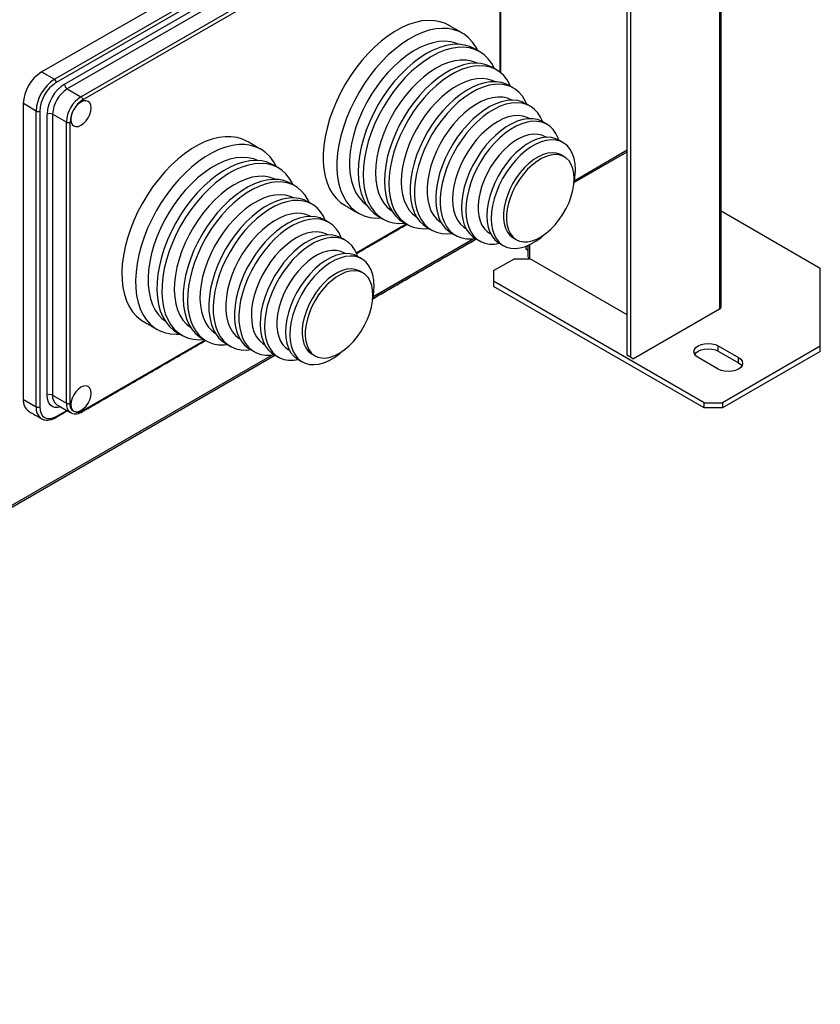
# Model space of a CAD drawing. Extents: x -1680 to 5540, y 4164 to 8974.
# Drawn here: x 4638 to 4948, y 5534 to 5914 of the extents above; entities that cross this region are included whole.
import ezdxf

# ---------------------------------------------------------------- set-up
doc = ezdxf.new("R2010")
doc.units = 0
doc.header["$LTSCALE"] = 10
doc.header["$MEASUREMENT"] = 0
doc.layers.add('1', color=7, linetype='CONTINUOUS')

msp = doc.modelspace()

# ---------------------------------------------------------------- linework, layer by layer
at = {"layer": '1'}
for p, q in [((4908.63, 6658.71), (4908.63, 5802.56)), ((4909.24, 5803.42), (4909.24, 6659.06)), ((4872.99, 5784.85), (4872.99, 6638.13)), ((4874.4, 5784.03), (4874.4, 6638.95)), ((4646.71, 5894.28), (4809.35, 5988.17)), ((4651.66, 5891.43), (4814.3, 5985.31)), ((4815.01, 5984.09), (4652.37, 5890.2)), ((4655.55, 5889.59), (4811.82, 5979.8)), ((4812.88, 5977.97), (4656.61, 5887.75)), ((4661.92, 5884.69), (4818.19, 5974.9)), ((4818.89, 5973.68), (4662.62, 5883.47)), ((4823.84, 5894.18), (4823.84, 5970.82)), ((4646.71, 5894.28), (4651.66, 5891.43)), ((4656.61, 5887.75), (4661.92, 5884.69)), ((4639.64, 5767.72), (4639.64, 5882.04)), ((4644.59, 5879.18), (4639.64, 5882.04)), ((4644.59, 5764.86), (4644.59, 5879.18)), ((4646.01, 5879.18), (4646.01, 5764.86)), ((4648.83, 5769.35), (4648.83, 5877.95)), ((4650.96, 5877.95), (4650.96, 5769.35)), ((4656.26, 5874.89), (4650.96, 5877.95)), ((4656.26, 5766.29), (4656.26, 5874.89)), ((4657.67, 5874.89), (4657.67, 5766.29)), ((4852.39, 5851.53), (4872.99, 5863.42)), ((4852.43, 5852.26), (4872.99, 5864.13)), ((4909.24, 5840.66), (4947.59, 5818.52)), ((4768.26, 5824.42), (4787.58, 5835.57)), ((4774.6, 5806.63), (4814.79, 5829.83)), ((4774.65, 5807.37), (4814.34, 5830.27)), ((4774.81, 5807.46), (4813.58, 5829.84)), ((4833.81, 5826.93), (4833.81, 5825.91)), ((4834.61, 5825.45), (4833.81, 5825.91)), ((4833.81, 5825.91), (4834.61, 5825.45)), ((4834.61, 5827.27), (4834.61, 5823.01)), ((4835.23, 5827.54), (4835.23, 5822.16)), ((4835.23, 5827.51), (4835.23, 5822.16)), ((4821.37, 5817.5), (4829.15, 5821.99)), ((4835.51, 5821.99), (4829.15, 5821.99)), ((4872.99, 5800.36), (4835.23, 5822.16)), ((4821.37, 5817.5), (4821.37, 5811.38)), ((4947.59, 5788.32), (4947.59, 5818.52)), ((4902.69, 5766.48), (4821.37, 5813.42)), ((4902.69, 5764.44), (4821.37, 5811.38)), ((4908.63, 5802.56), (4875.46, 5783.42)), ((4662.62, 5763.43), (4709.8, 5790.67)), ((4908.17, 5786.38), (4908.17, 5788.42)), ((4908.17, 5788.42), (4915.94, 5783.93)), ((4947.59, 5788.32), (4909.76, 5766.48)), ((4947.59, 5786.28), (4947.59, 5788.32)), ((4302.35, 5534.71), (4736.55, 5785.37)), ((4302.35, 5534), (4737.02, 5784.93)), ((4874.05, 5784.23), (4872.99, 5784.85)), ((4872.99, 5784.85), (4874.4, 5784.03)), ((4875.46, 5783.42), (4874.05, 5784.23)), ((4874.4, 5784.03), (4875.46, 5783.42)), ((4908.17, 5779.44), (4900.39, 5783.93)), ((4908.17, 5786.38), (4915.94, 5781.89)), ((4947.59, 5786.28), (4909.76, 5764.44)), ((4915.94, 5781.89), (4915.94, 5783.93)), ((4650.96, 5769.35), (4656.26, 5766.29)), ((4639.64, 5767.72), (4644.59, 5764.86)), ((4902.69, 5764.44), (4902.69, 5766.48)), ((4902.69, 5766.48), (4909.76, 5766.48)), ((4909.76, 5764.44), (4902.69, 5764.44)), ((4909.76, 5766.48), (4909.76, 5764.44)), ((4652.37, 5761.19), (4656.39, 5763.51))]:
    msp.add_line(p, q, dxfattribs=at)
at = {"layer": '1', "flags": 128}
for points in [[(4803.97, 5912.32), (4802.76, 5912.94), (4800.69, 5913.67), (4798.47, 5914.09), (4796.13, 5914.19), (4793.67, 5913.97), (4791.13, 5913.42), (4788.53, 5912.57), (4785.89, 5911.4), (4783.23, 5909.94), (4780.57, 5908.19), (4777.94, 5906.17), (4775.37, 5903.9), (4772.87, 5901.4), (4770.47, 5898.68), (4768.18, 5895.79), (4766.04, 5892.73), (4764.05, 5889.54), (4762.23, 5886.24), (4760.61, 5882.87), (4759.19, 5879.45), (4757.99, 5876.01), (4757.01, 5872.59), (4756.27, 5869.21), (4755.78, 5865.9), (4755.53, 5862.7), (4755.53, 5859.62), (4755.78, 5856.71), (4756.27, 5853.97), (4757.01, 5851.45), (4757.99, 5849.15), (4759.19, 5847.1), (4760.61, 5845.32), (4762.23, 5843.82), (4763.81, 5842.76)], [(4815.26, 5902.53), (4814.53, 5903.92), (4813.22, 5905.83), (4811.69, 5907.47), (4809.97, 5908.82), (4808.07, 5909.87), (4805.99, 5910.61), (4803.78, 5911.03), (4801.43, 5911.13), (4798.98, 5910.91), (4796.44, 5910.36), (4793.84, 5909.5), (4791.19, 5908.34), (4788.53, 5906.87), (4785.87, 5905.12), (4783.25, 5903.11), (4780.67, 5900.84), (4778.17, 5898.33), (4775.77, 5895.62), (4773.49, 5892.73), (4771.34, 5889.67), (4769.35, 5886.48), (4767.54, 5883.18), (4765.91, 5879.81), (4764.49, 5876.39), (4763.29, 5872.95), (4762.31, 5869.53), (4761.57, 5866.15), (4761.08, 5862.84), (4760.83, 5859.64), (4760.83, 5856.56), (4761.08, 5853.65), (4761.57, 5850.91), (4762.31, 5848.38), (4763.29, 5846.09), (4764.49, 5844.04), (4765.91, 5842.26), (4767.54, 5840.76), (4769.35, 5839.56), (4771.34, 5838.67), (4773.49, 5838.09), (4775.77, 5837.83), (4777.94, 5837.87)], [(4808, 5904.94), (4806.76, 5905.45), (4804.71, 5905.97), (4802.52, 5906.16), (4800.22, 5906.03), (4797.83, 5905.58), (4795.36, 5904.81), (4792.86, 5903.72), (4790.33, 5902.34), (4787.81, 5900.66), (4785.33, 5898.72), (4782.89, 5896.53), (4780.54, 5894.11), (4778.3, 5891.48), (4776.17, 5888.67), (4774.2, 5885.71), (4772.39, 5882.63), (4770.77, 5879.46), (4769.34, 5876.23), (4768.14, 5872.97), (4767.16, 5869.72), (4766.41, 5866.5), (4765.91, 5863.35), (4765.66, 5860.3), (4765.66, 5857.39), (4765.91, 5854.63), (4766.41, 5852.06), (4767.16, 5849.7), (4768.14, 5847.58), (4769.34, 5845.72), (4770.77, 5844.13), (4772.22, 5842.95)], [(4814.08, 5903.21), (4812.16, 5904.11), (4810.08, 5904.69), (4807.86, 5904.95), (4805.52, 5904.87), (4803.08, 5904.47), (4800.57, 5903.75), (4798.01, 5902.71), (4795.42, 5901.36), (4792.83, 5899.72), (4790.27, 5897.81), (4787.76, 5895.63), (4785.32, 5893.21), (4782.98, 5890.58), (4780.75, 5887.76), (4778.67, 5884.78), (4776.75, 5881.66), (4775.01, 5878.44), (4773.47, 5875.15), (4772.14, 5871.81), (4771.03, 5868.47), (4770.16, 5865.15), (4769.53, 5861.88), (4769.15, 5858.7), (4769.02, 5855.64), (4769.15, 5852.73), (4769.53, 5849.99), (4770.16, 5847.45), (4771.03, 5845.14), (4772.14, 5843.07), (4773.47, 5841.28), (4775.01, 5839.77), (4776.75, 5838.55), (4776.75, 5838.55)], [(4821.66, 5895.64), (4820.61, 5897.59), (4819.28, 5899.38), (4817.73, 5900.9), (4815.99, 5902.11), (4814.07, 5903.01), (4811.99, 5903.59), (4809.77, 5903.85), (4807.43, 5903.77), (4804.99, 5903.37), (4802.48, 5902.65), (4799.91, 5901.61), (4797.33, 5900.26), (4794.74, 5898.62), (4792.18, 5896.7), (4789.66, 5894.53), (4787.23, 5892.11), (4784.88, 5889.48), (4782.66, 5886.66), (4780.58, 5883.68), (4778.66, 5880.56), (4776.92, 5877.34), (4775.38, 5874.04), (4774.05, 5870.71), (4772.94, 5867.37), (4772.07, 5864.05), (4771.44, 5860.78), (4771.06, 5857.6), (4770.93, 5854.54), (4771.06, 5851.63), (4771.44, 5848.89), (4772.07, 5846.35), (4772.94, 5844.04), (4774.05, 5841.97), (4775.38, 5840.18), (4776.92, 5838.66), (4778.66, 5837.45), (4780.58, 5836.55), (4782.66, 5835.97), (4784.88, 5835.71), (4787.21, 5835.79)], [(4814.97, 5897.67), (4814.71, 5897.8), (4812.81, 5898.48), (4810.76, 5898.83), (4808.59, 5898.85), (4806.31, 5898.55), (4803.95, 5897.92), (4801.53, 5896.97), (4799.1, 5895.71), (4796.66, 5894.15), (4794.24, 5892.32), (4791.88, 5890.22), (4789.6, 5887.9), (4787.43, 5885.36), (4785.38, 5882.64), (4783.48, 5879.77), (4781.75, 5876.78), (4780.22, 5873.7), (4778.89, 5870.57), (4777.78, 5867.41), (4776.9, 5864.27), (4776.27, 5861.19), (4775.89, 5858.18), (4775.76, 5855.29), (4775.89, 5852.55), (4776.27, 5849.98), (4776.9, 5847.62), (4777.78, 5845.49), (4778.89, 5843.62), (4780.22, 5842.02), (4781.75, 5840.72), (4781.99, 5840.55)], [(4820.8, 5896.07), (4820.36, 5896.31), (4818.48, 5897.08), (4816.45, 5897.54), (4814.29, 5897.68), (4812.02, 5897.5), (4809.66, 5896.99), (4807.24, 5896.17), (4804.79, 5895.04), (4802.31, 5893.61), (4799.86, 5891.9), (4797.44, 5889.93), (4795.08, 5887.71), (4792.81, 5885.28), (4790.65, 5882.65), (4788.62, 5879.84), (4786.74, 5876.9), (4785.04, 5873.85), (4783.53, 5870.72), (4782.22, 5867.55), (4781.13, 5864.36), (4780.27, 5861.18), (4779.65, 5858.06), (4779.28, 5855.03), (4779.15, 5852.1), (4779.28, 5849.33), (4779.65, 5846.72), (4780.27, 5844.32), (4781.13, 5842.14), (4782.22, 5840.2), (4783.53, 5838.54), (4785.04, 5837.15), (4786.3, 5836.31)], [(4827.92, 5888.69), (4827.67, 5889.26), (4826.58, 5891.19), (4825.27, 5892.86), (4823.76, 5894.24), (4822.05, 5895.33), (4820.18, 5896.11), (4818.15, 5896.56), (4815.99, 5896.7), (4813.72, 5896.52), (4811.36, 5896.01), (4808.94, 5895.19), (4806.48, 5894.06), (4804.01, 5892.63), (4801.55, 5890.92), (4799.13, 5888.95), (4796.77, 5886.73), (4794.5, 5884.3), (4792.34, 5881.67), (4790.31, 5878.86), (4788.44, 5875.92), (4786.74, 5872.87), (4785.22, 5869.74), (4783.92, 5866.57), (4782.83, 5863.38), (4781.97, 5860.2), (4781.35, 5857.08), (4780.98, 5854.05), (4780.85, 5851.13), (4780.98, 5848.35), (4781.35, 5845.74), (4781.97, 5843.34), (4782.83, 5841.16), (4783.92, 5839.22), (4785.22, 5837.56), (4786.74, 5836.17), (4788.44, 5835.09), (4790.31, 5834.31), (4792.34, 5833.85), (4794.5, 5833.71), (4796.26, 5833.83)], [(4821.72, 5890.53), (4820.83, 5890.94), (4818.99, 5891.49), (4817.01, 5891.72), (4814.91, 5891.63), (4812.72, 5891.22), (4810.47, 5890.49), (4808.17, 5889.45), (4805.86, 5888.12), (4803.56, 5886.51), (4801.31, 5884.63), (4799.12, 5882.51), (4797.02, 5880.18), (4795.04, 5877.67), (4793.2, 5874.99), (4791.53, 5872.19), (4790.03, 5869.29), (4788.74, 5866.34), (4787.65, 5863.35), (4786.8, 5860.38), (4786.18, 5857.46), (4785.81, 5854.61), (4785.68, 5851.87), (4785.81, 5849.28), (4786.18, 5846.86), (4786.8, 5844.65), (4787.65, 5842.67), (4788.74, 5840.93), (4790.03, 5839.47), (4791.53, 5838.31), (4791.56, 5838.28)], [(4827.3, 5889.04), (4826.22, 5889.59), (4824.34, 5890.21), (4822.32, 5890.5), (4820.18, 5890.47), (4817.93, 5890.11), (4815.62, 5889.42), (4813.26, 5888.42), (4810.87, 5887.12), (4808.5, 5885.53), (4806.15, 5883.67), (4803.87, 5881.56), (4801.68, 5879.22), (4799.59, 5876.68), (4797.64, 5873.97), (4795.85, 5871.12), (4794.23, 5868.17), (4792.81, 5865.14), (4791.6, 5862.07), (4790.61, 5858.99), (4789.86, 5855.95), (4789.36, 5852.97), (4789.11, 5850.08), (4789.11, 5847.33), (4789.36, 5844.74), (4789.86, 5842.34), (4790.61, 5840.16), (4791.6, 5838.22), (4792.81, 5836.55), (4794.23, 5835.16), (4795.64, 5834.19)], [(4834.13, 5881.84), (4833.56, 5883.09), (4832.46, 5884.9), (4831.14, 5886.44), (4829.62, 5887.68), (4827.91, 5888.61), (4826.04, 5889.23), (4824.02, 5889.52), (4821.87, 5889.49), (4819.63, 5889.13), (4817.32, 5888.44), (4814.95, 5887.44), (4812.57, 5886.14), (4810.19, 5884.55), (4807.85, 5882.69), (4805.57, 5880.58), (4803.37, 5878.24), (4801.29, 5875.7), (4799.34, 5872.99), (4797.54, 5870.14), (4795.93, 5867.19), (4794.51, 5864.16), (4793.3, 5861.09), (4792.31, 5858.01), (4791.56, 5854.97), (4791.06, 5851.99), (4790.8, 5849.1), (4790.8, 5846.35), (4791.06, 5843.76), (4791.56, 5841.36), (4792.31, 5839.18), (4793.3, 5837.24), (4794.51, 5835.57), (4795.93, 5834.18), (4797.54, 5833.09), (4799.34, 5832.31), (4801.29, 5831.86), (4803.37, 5831.73), (4805.29, 5831.88)], [(4665.81, 5880.4), (4665.67, 5881.49), (4665.28, 5882.35), (4664.67, 5882.92), (4663.86, 5883.17), (4662.92, 5883.08), (4661.92, 5882.65), (4660.91, 5881.92), (4659.97, 5880.93), (4659.17, 5879.75), (4658.55, 5878.46), (4658.16, 5877.15), (4658.03, 5875.91), (4658.16, 5874.83), (4658.55, 5873.97), (4659.17, 5873.4), (4659.97, 5873.15), (4660.91, 5873.24), (4661.92, 5873.67), (4662.92, 5874.4), (4663.86, 5875.39), (4664.67, 5876.57), (4665.28, 5877.86), (4665.67, 5879.17), (4665.81, 5880.4)], [(4828.46, 5883.37), (4828.41, 5883.4), (4826.74, 5884.11), (4824.92, 5884.5), (4822.97, 5884.56), (4820.91, 5884.3), (4818.77, 5883.71), (4816.59, 5882.81), (4814.38, 5881.61), (4812.18, 5880.12), (4810.02, 5878.37), (4807.92, 5876.37), (4805.91, 5874.15), (4804.02, 5871.74), (4802.27, 5869.18), (4800.69, 5866.49), (4799.29, 5863.71), (4798.1, 5860.88), (4797.13, 5858.03), (4796.39, 5855.2), (4795.89, 5852.43), (4795.63, 5849.75), (4795.63, 5847.2), (4795.89, 5844.81), (4796.39, 5842.62), (4797.13, 5840.65), (4798.1, 5838.92), (4799.29, 5837.47), (4800.69, 5836.3), (4801.13, 5836.02)], [(4833.81, 5882.02), (4832.35, 5882.71), (4830.54, 5883.2), (4828.6, 5883.37), (4826.54, 5883.23), (4824.4, 5882.76), (4822.19, 5881.99), (4819.95, 5880.91), (4817.71, 5879.54), (4815.48, 5877.9), (4813.3, 5876), (4811.2, 5873.88), (4809.19, 5871.55), (4807.31, 5869.05), (4805.58, 5866.4), (4804.01, 5863.63), (4802.63, 5860.79), (4801.45, 5857.9), (4800.5, 5855), (4799.77, 5852.12), (4799.27, 5849.31), (4799.03, 5846.59), (4799.03, 5843.99), (4799.27, 5841.56), (4799.77, 5839.31), (4800.5, 5837.28), (4801.45, 5835.48), (4802.63, 5833.95), (4804.01, 5832.7), (4804.97, 5832.07)], [(4840.32, 5874.99), (4839.53, 5876.76), (4838.46, 5878.43), (4837.18, 5879.82), (4835.7, 5880.92), (4834.05, 5881.73), (4832.24, 5882.22), (4830.29, 5882.39), (4828.24, 5882.25), (4826.09, 5881.78), (4823.89, 5881.01), (4821.65, 5879.93), (4819.4, 5878.56), (4817.18, 5876.92), (4815, 5875.03), (4812.89, 5872.9), (4810.89, 5870.57), (4809.01, 5868.07), (4807.27, 5865.42), (4805.71, 5862.65), (4804.33, 5859.81), (4803.15, 5856.92), (4802.19, 5854.02), (4801.46, 5851.14), (4800.97, 5848.33), (4800.72, 5845.61), (4800.72, 5843.01), (4800.97, 5840.58), (4801.46, 5838.33), (4802.19, 5836.3), (4803.15, 5834.5), (4804.33, 5832.97), (4805.71, 5831.72), (4807.27, 5830.77), (4809.01, 5830.12), (4810.89, 5829.78), (4812.89, 5829.77), (4814.31, 5829.94)], [(4835.11, 5876.27), (4834.35, 5876.66), (4832.7, 5877.2), (4830.91, 5877.41), (4829, 5877.3), (4827, 5876.87), (4824.94, 5876.12), (4822.85, 5875.06), (4820.76, 5873.71), (4818.71, 5872.08), (4816.71, 5870.21), (4814.8, 5868.12), (4813.01, 5865.83), (4811.36, 5863.39), (4809.88, 5860.83), (4808.59, 5858.18), (4807.51, 5855.49), (4806.65, 5852.79), (4806.03, 5850.12), (4805.65, 5847.52), (4805.52, 5845.04), (4805.65, 5842.7), (4806.03, 5840.54), (4806.65, 5838.59), (4807.51, 5836.88), (4808.59, 5835.44), (4809.88, 5834.28), (4810.6, 5833.82)], [(4840.31, 5875), (4839.93, 5875.21), (4838.29, 5875.85), (4836.5, 5876.17), (4834.59, 5876.18), (4832.58, 5875.86), (4830.5, 5875.23), (4828.38, 5874.29), (4826.24, 5873.06), (4824.12, 5871.54), (4822.03, 5869.77), (4820.02, 5867.77), (4818.11, 5865.56), (4816.33, 5863.17), (4814.69, 5860.63), (4813.22, 5857.99), (4811.94, 5855.27), (4810.87, 5852.52), (4810.03, 5849.76), (4809.41, 5847.04), (4809.04, 5844.39), (4808.92, 5841.85), (4809.04, 5839.46), (4809.41, 5837.24), (4810.03, 5835.23), (4810.87, 5833.45), (4811.94, 5831.93), (4813.22, 5830.69), (4814.3, 5829.95)], [(4846.58, 5867.91), (4846.29, 5868.73), (4845.44, 5870.51), (4844.37, 5872.03), (4843.09, 5873.28), (4841.63, 5874.23), (4839.99, 5874.87), (4838.2, 5875.19), (4836.29, 5875.2), (4834.28, 5874.88), (4832.2, 5874.25), (4830.08, 5873.31), (4827.94, 5872.08), (4825.81, 5870.56), (4823.73, 5868.79), (4821.72, 5866.79), (4819.81, 5864.58), (4818.02, 5862.19), (4816.38, 5859.65), (4814.92, 5857.01), (4813.64, 5854.29), (4812.57, 5851.54), (4811.72, 5848.78), (4811.11, 5846.06), (4810.74, 5843.41), (4810.61, 5840.88), (4810.74, 5838.48), (4811.11, 5836.26), (4811.72, 5834.25), (4812.57, 5832.47), (4813.64, 5830.95), (4814.92, 5829.71), (4816.38, 5828.76), (4818.02, 5828.12), (4819.81, 5827.79), (4821.72, 5827.79), (4823.58, 5828.07)], [(4726.19, 5867.41), (4724.36, 5868.29), (4722.24, 5868.93), (4719.98, 5869.26), (4717.6, 5869.25), (4715.12, 5868.93), (4712.55, 5868.29), (4709.94, 5867.34), (4707.28, 5866.08), (4704.62, 5864.52), (4701.97, 5862.69), (4699.36, 5860.59), (4696.81, 5858.25), (4694.34, 5855.68), (4691.97, 5852.91), (4689.72, 5849.96), (4687.62, 5846.85), (4685.69, 5843.63), (4683.93, 5840.3), (4682.37, 5836.91), (4681.01, 5833.48), (4679.88, 5830.05), (4678.97, 5826.64), (4678.31, 5823.27), (4677.89, 5820), (4677.72, 5816.83), (4677.79, 5813.8), (4678.12, 5810.94), (4678.69, 5808.27), (4679.51, 5805.81), (4680.55, 5803.59), (4681.82, 5801.62), (4683.31, 5799.92), (4684.99, 5798.52), (4686.03, 5797.85)], [(4841.28, 5869.23), (4840.01, 5869.81), (4838.41, 5870.17), (4836.69, 5870.22), (4834.86, 5869.94), (4832.96, 5869.34), (4831.02, 5868.44), (4829.07, 5867.24), (4827.15, 5865.77), (4825.28, 5864.06), (4823.5, 5862.12), (4821.83, 5859.99), (4820.31, 5857.71), (4818.96, 5855.31), (4817.79, 5852.83), (4816.84, 5850.32), (4816.1, 5847.81), (4815.61, 5845.35), (4815.36, 5842.98), (4815.36, 5840.73), (4815.61, 5838.64), (4816.1, 5836.75), (4816.84, 5835.09), (4817.79, 5833.68), (4818.96, 5832.55), (4819.78, 5831.99)], [(4846.49, 5867.96), (4845.35, 5868.49), (4843.7, 5868.93), (4841.91, 5869.03), (4840.01, 5868.8), (4838.03, 5868.25), (4836.01, 5867.37), (4833.97, 5866.19), (4831.94, 5864.73), (4829.96, 5863), (4828.06, 5861.03), (4826.27, 5858.87), (4824.62, 5856.53), (4823.13, 5854.05), (4821.83, 5851.48), (4820.74, 5848.86), (4819.87, 5846.22), (4819.23, 5843.62), (4818.85, 5841.08), (4818.72, 5838.65), (4818.85, 5836.37), (4819.23, 5834.28), (4819.87, 5832.4), (4820.74, 5830.76), (4821.83, 5829.4), (4823.13, 5828.34), (4823.49, 5828.12)], [(4852.95, 5856.45), (4852.82, 5858.73), (4852.44, 5860.82), (4851.81, 5862.7), (4850.94, 5864.33), (4849.84, 5865.69), (4848.54, 5866.76), (4847.05, 5867.51), (4845.4, 5867.95), (4843.61, 5868.05), (4841.71, 5867.82), (4839.73, 5867.27), (4837.71, 5866.39), (4835.66, 5865.21), (4833.64, 5863.75), (4831.66, 5862.02), (4829.76, 5860.06), (4827.97, 5857.89), (4826.32, 5855.55), (4824.83, 5853.07), (4823.53, 5850.5), (4822.43, 5847.88), (4821.56, 5845.24), (4820.93, 5842.64), (4820.55, 5840.1), (4820.42, 5837.67), (4820.55, 5835.39), (4820.93, 5833.3), (4821.56, 5831.42), (4822.43, 5829.78), (4823.53, 5828.43), (4824.83, 5827.36), (4826.32, 5826.6), (4827.97, 5826.17), (4829.76, 5826.07), (4831.66, 5826.3), (4833.64, 5826.85), (4835.66, 5827.73), (4837.71, 5828.91), (4839.73, 5830.37), (4840.93, 5831.38)], [(4737.48, 5857.63), (4736.36, 5859.64), (4734.98, 5861.47), (4733.4, 5863.02), (4731.62, 5864.28), (4729.66, 5865.23), (4727.54, 5865.87), (4725.28, 5866.19), (4722.9, 5866.19), (4720.42, 5865.87), (4717.86, 5865.23), (4715.24, 5864.27), (4712.59, 5863.01), (4709.93, 5861.46), (4707.28, 5859.63), (4704.66, 5857.53), (4702.11, 5855.18), (4699.64, 5852.62), (4697.27, 5849.84), (4695.03, 5846.89), (4692.93, 5843.79), (4690.99, 5840.57), (4689.23, 5837.24), (4687.67, 5833.85), (4686.32, 5830.42), (4685.18, 5826.99), (4684.28, 5823.57), (4683.61, 5820.21), (4683.19, 5816.93), (4683.02, 5813.77), (4683.1, 5810.74), (4683.42, 5807.88), (4684, 5805.2), (4684.81, 5802.75), (4685.86, 5800.52), (4687.13, 5798.56), (4688.61, 5796.86), (4690.3, 5795.46), (4692.17, 5794.35), (4694.21, 5793.55), (4696.4, 5793.07), (4698.72, 5792.91), (4700.16, 5792.97)], [(4847.46, 5862.19), (4846.96, 5862.45), (4845.52, 5862.92), (4843.94, 5863.06), (4842.25, 5862.87), (4840.48, 5862.36), (4838.67, 5861.53), (4836.84, 5860.4), (4835.05, 5859), (4833.31, 5857.35), (4831.67, 5855.48), (4830.16, 5853.43), (4828.81, 5851.24), (4827.63, 5848.95), (4826.67, 5846.6), (4825.93, 5844.25), (4825.42, 5841.93), (4825.17, 5839.7), (4825.17, 5837.6), (4825.42, 5835.66), (4825.93, 5833.92), (4826.67, 5832.43), (4827.63, 5831.2), (4828.81, 5830.26), (4828.97, 5830.16)], [(4730.22, 5860.04), (4728.52, 5860.69), (4726.43, 5861.14), (4724.22, 5861.26), (4721.89, 5861.05), (4719.48, 5860.53), (4717.01, 5859.68), (4714.49, 5858.53), (4711.97, 5857.07), (4709.45, 5855.34), (4706.98, 5853.33), (4704.56, 5851.09), (4702.23, 5848.61), (4700.01, 5845.94), (4697.92, 5843.1), (4695.98, 5840.11), (4694.22, 5837), (4692.64, 5833.82), (4691.26, 5830.58), (4690.11, 5827.31), (4689.18, 5824.07), (4688.49, 5820.86), (4688.05, 5817.74), (4687.86, 5814.72), (4687.91, 5811.83), (4688.22, 5809.12), (4688.78, 5806.59), (4689.58, 5804.29), (4690.61, 5802.23), (4691.87, 5800.42), (4693.34, 5798.9), (4694.44, 5798.05)], [(4736.3, 5858.31), (4735.84, 5858.56), (4733.88, 5859.39), (4731.76, 5859.88), (4729.5, 5860.06), (4727.14, 5859.9), (4724.68, 5859.42), (4722.15, 5858.62), (4719.58, 5857.5), (4716.99, 5856.08), (4714.4, 5854.37), (4711.85, 5852.38), (4709.36, 5850.14), (4706.94, 5847.67), (4704.62, 5844.99), (4702.44, 5842.13), (4700.39, 5839.11), (4698.52, 5835.96), (4696.83, 5832.72), (4695.33, 5829.41), (4694.06, 5826.07), (4693.01, 5822.73), (4692.2, 5819.42), (4691.63, 5816.18), (4691.31, 5813.02), (4691.25, 5810), (4691.44, 5807.12), (4691.88, 5804.43), (4692.57, 5801.95), (4693.51, 5799.7), (4694.67, 5797.7), (4696.06, 5795.97), (4697.65, 5794.53), (4698.97, 5793.65)], [(4852.47, 5853.04), (4852.35, 5855.07), (4851.97, 5856.91), (4851.34, 5858.53), (4850.49, 5859.89), (4849.42, 5860.98), (4848.15, 5861.76), (4846.71, 5862.23), (4845.13, 5862.37), (4843.44, 5862.18), (4841.67, 5861.67), (4839.86, 5860.84), (4838.03, 5859.72), (4836.24, 5858.32), (4834.5, 5856.66), (4832.86, 5854.79), (4831.35, 5852.74), (4830, 5850.55), (4828.82, 5848.26), (4827.86, 5845.92), (4827.11, 5843.56), (4826.61, 5841.25), (4826.36, 5839.02), (4826.36, 5836.91), (4826.61, 5834.97), (4827.11, 5833.24), (4827.86, 5831.74), (4828.82, 5830.51), (4830, 5829.57), (4831.35, 5828.95), (4832.86, 5828.64), (4834.5, 5828.67), (4836.24, 5829.02), (4838.03, 5829.69), (4839.86, 5830.67), (4841.67, 5831.93), (4843.44, 5833.47), (4845.13, 5835.23), (4846.71, 5837.2), (4848.15, 5839.32), (4849.42, 5841.57), (4850.49, 5843.89), (4851.34, 5846.25), (4851.97, 5848.59), (4852.35, 5850.86), (4852.47, 5853.04)], [(4743.92, 5850.64), (4743.68, 5851.16), (4742.51, 5853.16), (4741.13, 5854.89), (4739.53, 5856.33), (4737.75, 5857.46), (4735.78, 5858.28), (4733.67, 5858.78), (4731.41, 5858.96), (4729.04, 5858.8), (4726.58, 5858.32), (4724.06, 5857.52), (4721.49, 5856.4), (4718.9, 5854.98), (4716.31, 5853.26), (4713.76, 5851.28), (4711.26, 5849.04), (4708.85, 5846.57), (4706.53, 5843.89), (4704.35, 5841.02), (4702.3, 5838), (4700.43, 5834.86), (4698.74, 5831.62), (4697.24, 5828.31), (4695.97, 5824.97), (4694.92, 5821.63), (4694.11, 5818.32), (4693.54, 5815.07), (4693.22, 5811.92), (4693.16, 5808.89), (4693.35, 5806.02), (4693.79, 5803.33), (4694.48, 5800.85), (4695.41, 5798.59), (4696.58, 5796.59), (4697.97, 5794.87), (4699.56, 5793.43), (4701.35, 5792.29), (4703.31, 5791.47), (4705.42, 5790.97), (4707.68, 5790.8), (4709.43, 5790.88)], [(4737.19, 5852.77), (4736.61, 5853.04), (4734.69, 5853.66), (4732.61, 5853.96), (4730.42, 5853.92), (4728.12, 5853.56), (4725.75, 5852.87), (4723.33, 5851.87), (4720.89, 5850.56), (4718.46, 5848.95), (4716.05, 5847.07), (4713.7, 5844.94), (4711.44, 5842.57), (4709.28, 5840), (4707.26, 5837.25), (4705.39, 5834.36), (4703.69, 5831.35), (4702.19, 5828.26), (4700.9, 5825.12), (4699.83, 5821.97), (4698.99, 5818.84), (4698.4, 5815.76), (4698.07, 5812.77), (4697.98, 5809.9), (4698.15, 5807.19), (4698.58, 5804.66), (4699.25, 5802.33), (4700.17, 5800.25), (4701.32, 5798.42), (4702.69, 5796.87), (4704.21, 5795.65)], [(4743.02, 5851.16), (4742.19, 5851.6), (4740.28, 5852.31), (4738.23, 5852.7), (4736.04, 5852.77), (4733.75, 5852.51), (4731.38, 5851.94), (4728.94, 5851.05), (4726.48, 5849.86), (4724.01, 5848.37), (4721.56, 5846.6), (4719.15, 5844.58), (4716.81, 5842.31), (4714.56, 5839.83), (4712.42, 5837.16), (4710.43, 5834.33), (4708.59, 5831.36), (4706.92, 5828.29), (4705.45, 5825.15), (4704.19, 5821.97), (4703.15, 5818.78), (4702.34, 5815.62), (4701.77, 5812.51), (4701.45, 5809.5), (4701.38, 5806.6), (4701.56, 5803.86), (4701.98, 5801.29), (4702.65, 5798.93), (4703.56, 5796.8), (4704.7, 5794.93), (4706.05, 5793.32), (4707.6, 5792), (4708.52, 5791.41)], [(4750.14, 5843.78), (4749.67, 5844.79), (4748.54, 5846.67), (4747.18, 5848.27), (4745.63, 5849.6), (4743.89, 5850.62), (4741.98, 5851.33), (4739.92, 5851.72), (4737.74, 5851.79), (4735.45, 5851.53), (4733.07, 5850.96), (4730.64, 5850.07), (4728.18, 5848.88), (4725.71, 5847.39), (4723.26, 5845.62), (4720.85, 5843.6), (4718.5, 5841.33), (4716.25, 5838.85), (4714.12, 5836.18), (4712.12, 5833.35), (4710.28, 5830.38), (4708.62, 5827.31), (4707.15, 5824.17), (4705.89, 5820.99), (4704.85, 5817.8), (4704.04, 5814.64), (4703.47, 5811.53), (4703.15, 5808.52), (4703.08, 5805.62), (4703.25, 5802.88), (4703.68, 5800.31), (4704.35, 5797.95), (4705.26, 5795.82), (4706.39, 5793.95), (4707.75, 5792.34), (4709.3, 5791.02), (4711.04, 5789.99), (4712.95, 5789.28), (4715.01, 5788.89), (4717.19, 5788.82), (4718.47, 5788.93)], [(4743.94, 5845.62), (4742.81, 5846.13), (4740.95, 5846.64), (4738.95, 5846.83), (4736.84, 5846.69), (4734.64, 5846.24), (4732.38, 5845.47), (4730.08, 5844.39), (4727.77, 5843.02), (4725.48, 5841.37), (4723.23, 5839.46), (4721.05, 5837.31), (4718.97, 5834.96), (4717.01, 5832.42), (4715.19, 5829.72), (4713.53, 5826.9), (4712.07, 5824), (4710.8, 5821.04), (4709.74, 5818.05), (4708.92, 5815.09), (4708.33, 5812.17), (4707.99, 5809.33), (4707.9, 5806.62), (4708.06, 5804.05), (4708.47, 5801.65), (4709.12, 5799.47), (4710, 5797.52), (4711.11, 5795.82), (4712.44, 5794.4), (4713.78, 5793.38)], [(4749.52, 5844.14), (4748.16, 5844.8), (4746.26, 5845.37), (4744.22, 5845.61), (4742.06, 5845.53), (4739.8, 5845.12), (4737.48, 5844.39), (4735.11, 5843.34), (4732.73, 5841.99), (4730.35, 5840.36), (4728.02, 5838.46), (4725.75, 5836.31), (4723.57, 5833.94), (4721.5, 5831.37), (4719.57, 5828.64), (4717.81, 5825.78), (4716.22, 5822.81), (4714.83, 5819.77), (4713.65, 5816.7), (4712.7, 5813.62), (4711.99, 5810.58), (4711.52, 5807.62), (4711.31, 5804.75), (4711.35, 5802.02), (4711.64, 5799.46), (4712.18, 5797.09), (4712.97, 5794.94), (4713.99, 5793.04), (4715.23, 5791.41), (4716.68, 5790.07), (4717.85, 5789.29)], [(4756.31, 5837.03), (4755.62, 5838.49), (4754.49, 5840.25), (4753.14, 5841.74), (4751.59, 5842.94), (4749.86, 5843.82), (4747.96, 5844.39), (4745.92, 5844.64), (4743.76, 5844.55), (4741.5, 5844.14), (4739.18, 5843.41), (4736.81, 5842.36), (4734.42, 5841.02), (4732.05, 5839.38), (4729.72, 5837.48), (4727.45, 5835.33), (4725.27, 5832.96), (4723.2, 5830.4), (4721.27, 5827.66), (4719.5, 5824.8), (4717.91, 5821.83), (4716.52, 5818.79), (4715.35, 5815.72), (4714.4, 5812.64), (4713.69, 5809.6), (4713.22, 5806.64), (4713.01, 5803.77), (4713.04, 5801.04), (4713.34, 5798.48), (4713.88, 5796.11), (4714.66, 5793.96), (4715.68, 5792.07), (4716.93, 5790.43), (4718.38, 5789.09), (4720.03, 5788.05), (4721.84, 5787.32), (4723.82, 5786.91), (4725.92, 5786.83), (4727.51, 5786.98)], [(4750.68, 5838.47), (4750.51, 5838.56), (4748.83, 5839.25), (4746.99, 5839.61), (4745.03, 5839.65), (4742.97, 5839.36), (4740.83, 5838.75), (4738.64, 5837.83), (4736.44, 5836.61), (4734.24, 5835.1), (4732.08, 5833.33), (4729.99, 5831.31), (4727.99, 5829.08), (4726.1, 5826.66), (4724.37, 5824.08), (4722.8, 5821.38), (4721.42, 5818.6), (4720.24, 5815.76), (4719.28, 5812.91), (4718.56, 5810.09), (4718.08, 5807.32), (4717.84, 5804.65), (4717.86, 5802.11), (4718.13, 5799.74), (4718.65, 5797.56), (4719.41, 5795.61), (4720.4, 5793.9), (4721.61, 5792.47), (4723.02, 5791.32), (4723.35, 5791.12)], [(4756.03, 5837.12), (4754.37, 5837.88), (4752.55, 5838.33), (4750.59, 5838.47), (4748.52, 5838.29), (4746.37, 5837.79), (4744.15, 5836.98), (4741.91, 5835.86), (4739.67, 5834.46), (4737.45, 5832.79), (4735.28, 5830.87), (4733.18, 5828.72), (4731.19, 5826.37), (4729.32, 5823.85), (4727.61, 5821.18), (4726.06, 5818.41), (4724.7, 5815.56), (4723.55, 5812.67), (4722.62, 5809.77), (4721.92, 5806.9), (4721.45, 5804.09), (4721.23, 5801.38), (4721.26, 5798.8), (4721.54, 5796.39), (4722.06, 5794.16), (4722.81, 5792.16), (4723.8, 5790.39), (4725, 5788.89), (4726.4, 5787.67), (4727.19, 5787.16)], [(4762.54, 5830.09), (4762.51, 5830.17), (4761.64, 5832.06), (4760.54, 5833.7), (4759.24, 5835.06), (4757.74, 5836.13), (4756.07, 5836.9), (4754.24, 5837.35), (4752.28, 5837.49), (4750.21, 5837.31), (4748.06, 5836.81), (4745.85, 5836), (4743.61, 5834.88), (4741.37, 5833.48), (4739.14, 5831.81), (4736.97, 5829.89), (4734.88, 5827.74), (4732.89, 5825.39), (4731.02, 5822.87), (4729.31, 5820.2), (4727.76, 5817.43), (4726.4, 5814.58), (4725.25, 5811.69), (4724.32, 5808.79), (4723.61, 5805.92), (4723.15, 5803.11), (4722.93, 5800.4), (4722.96, 5797.82), (4723.23, 5795.41), (4723.75, 5793.18), (4724.51, 5791.18), (4725.49, 5789.41), (4726.69, 5787.91), (4728.1, 5786.69), (4729.68, 5785.77), (4731.43, 5785.16), (4733.33, 5784.86), (4735.35, 5784.89), (4736.53, 5785.04)], [(4757.33, 5831.37), (4756.54, 5831.77), (4754.89, 5832.3), (4753.1, 5832.51), (4751.19, 5832.4), (4749.19, 5831.96), (4747.13, 5831.2), (4745.04, 5830.14), (4742.95, 5828.78), (4740.89, 5827.15), (4738.9, 5825.27), (4736.99, 5823.18), (4735.2, 5820.89), (4733.55, 5818.45), (4732.08, 5815.88), (4730.79, 5813.23), (4729.71, 5810.54), (4728.86, 5807.84), (4728.24, 5805.17), (4727.86, 5802.58), (4727.74, 5800.1), (4727.87, 5797.76), (4728.25, 5795.6), (4728.88, 5793.66), (4729.74, 5791.96), (4730.83, 5790.52), (4732.12, 5789.37), (4732.82, 5788.91)], [(4762.53, 5830.1), (4762.06, 5830.35), (4760.41, 5830.97), (4758.62, 5831.28), (4756.7, 5831.27), (4754.69, 5830.93), (4752.6, 5830.28), (4750.48, 5829.33), (4748.34, 5828.08), (4746.22, 5826.55), (4744.14, 5824.77), (4742.13, 5822.75), (4740.23, 5820.53), (4738.45, 5818.13), (4736.82, 5815.59), (4735.36, 5812.94), (4734.1, 5810.22), (4733.04, 5807.46), (4732.2, 5804.71), (4731.6, 5801.99), (4731.25, 5799.35), (4731.14, 5796.82), (4731.27, 5794.43), (4731.66, 5792.22), (4732.29, 5790.22), (4733.14, 5788.46), (4734.23, 5786.95), (4735.51, 5785.72), (4736.52, 5785.04)], [(4768.8, 5823), (4768.47, 5823.94), (4767.61, 5825.7), (4766.52, 5827.21), (4765.24, 5828.43), (4763.76, 5829.37), (4762.11, 5829.99), (4760.32, 5830.3), (4758.4, 5830.29), (4756.39, 5829.95), (4754.3, 5829.31), (4752.18, 5828.35), (4750.04, 5827.1), (4747.91, 5825.57), (4745.84, 5823.79), (4743.83, 5821.77), (4741.93, 5819.55), (4740.15, 5817.15), (4738.52, 5814.61), (4737.06, 5811.96), (4735.79, 5809.24), (4734.74, 5806.48), (4733.9, 5803.73), (4733.3, 5801.01), (4732.94, 5798.37), (4732.83, 5795.84), (4732.97, 5793.45), (4733.36, 5791.24), (4733.98, 5789.24), (4734.84, 5787.48), (4735.92, 5785.97), (4737.21, 5784.75), (4738.69, 5783.81), (4740.34, 5783.19), (4742.13, 5782.88), (4744.05, 5782.89), (4745.8, 5783.17)], [(4763.5, 5824.33), (4762.29, 5824.88), (4760.7, 5825.26), (4758.98, 5825.32), (4757.16, 5825.05), (4755.26, 5824.47), (4753.32, 5823.58), (4751.37, 5822.4), (4749.45, 5820.94), (4747.58, 5819.23), (4745.79, 5817.3), (4744.12, 5815.18), (4742.59, 5812.9), (4741.23, 5810.51), (4740.06, 5808.04), (4739.09, 5805.53), (4738.35, 5803.02), (4737.84, 5800.55), (4737.58, 5798.17), (4737.57, 5795.92), (4737.81, 5793.82), (4738.3, 5791.92), (4739.02, 5790.25), (4739.96, 5788.83), (4741.12, 5787.69), (4742, 5787.09)], [(4768.7, 5823.06), (4767.61, 5823.58), (4765.96, 5824.02), (4764.17, 5824.13), (4762.28, 5823.91), (4760.3, 5823.36), (4758.27, 5822.49), (4756.23, 5821.32), (4754.2, 5819.86), (4752.22, 5818.14), (4750.32, 5816.18), (4748.53, 5814.01), (4746.88, 5811.68), (4745.38, 5809.21), (4744.08, 5806.64), (4742.98, 5804.02), (4742.1, 5801.38), (4741.47, 5798.77), (4741.08, 5796.23), (4740.94, 5793.8), (4741.06, 5791.52), (4741.44, 5789.42), (4742.07, 5787.53), (4742.93, 5785.9), (4744.02, 5784.53), (4745.32, 5783.46), (4745.71, 5783.22)], [(4775.04, 5813.78), (4774.67, 5815.88), (4774.04, 5817.76), (4773.18, 5819.4), (4772.09, 5820.76), (4770.79, 5821.84), (4769.31, 5822.6), (4767.66, 5823.04), (4765.87, 5823.15), (4763.97, 5822.93), (4762, 5822.38), (4759.97, 5821.51), (4757.93, 5820.34), (4755.9, 5818.88), (4753.92, 5817.16), (4752.02, 5815.2), (4750.23, 5813.04), (4748.57, 5810.7), (4747.08, 5808.23), (4745.77, 5805.66), (4744.67, 5803.04), (4743.8, 5800.4), (4743.16, 5797.79), (4742.77, 5795.25), (4742.64, 5792.82), (4742.76, 5790.54), (4743.14, 5788.44), (4743.76, 5786.55), (4744.63, 5784.92), (4745.72, 5783.55), (4747.02, 5782.48), (4748.5, 5781.72), (4750.15, 5781.28), (4751.94, 5781.17), (4753.83, 5781.39), (4755.81, 5781.93), (4757.83, 5782.8), (4759.88, 5783.97), (4761.9, 5785.43), (4763.14, 5786.48)], [(4769.67, 5817.29), (4769.34, 5817.47), (4767.92, 5817.97), (4766.36, 5818.15), (4764.68, 5818.01), (4762.92, 5817.53), (4761.11, 5816.74), (4759.28, 5815.65), (4757.48, 5814.28), (4755.74, 5812.66), (4754.08, 5810.81), (4752.56, 5808.78), (4751.18, 5806.6), (4749.98, 5804.32), (4748.99, 5801.98), (4748.22, 5799.63), (4747.69, 5797.31), (4747.4, 5795.06), (4747.37, 5792.94), (4747.6, 5790.98), (4748.07, 5789.22), (4748.78, 5787.69), (4749.72, 5786.43), (4750.87, 5785.46), (4751.19, 5785.26)], [(4774.59, 5809.93), (4774.25, 5811.8), (4773.65, 5813.44), (4772.82, 5814.84), (4771.77, 5815.96), (4770.53, 5816.78), (4769.11, 5817.29), (4767.55, 5817.47), (4765.87, 5817.32), (4764.11, 5816.85), (4762.29, 5816.06), (4760.47, 5814.97), (4758.67, 5813.6), (4756.93, 5811.97), (4755.27, 5810.13), (4753.74, 5808.1), (4752.37, 5805.92), (4751.17, 5803.64), (4750.18, 5801.3), (4749.41, 5798.94), (4748.88, 5796.62), (4748.59, 5794.38), (4748.56, 5792.25), (4748.79, 5790.29), (4749.26, 5788.53), (4749.97, 5787), (4750.91, 5785.74), (4752.06, 5784.77), (4753.4, 5784.1), (4754.89, 5783.76), (4756.52, 5783.74), (4758.24, 5784.05), (4760.03, 5784.69), (4761.85, 5785.63), (4763.67, 5786.86), (4765.45, 5788.36), (4767.15, 5790.1), (4768.75, 5792.05), (4770.2, 5794.16), (4771.49, 5796.39), (4772.59, 5798.71), (4773.47, 5801.06), (4774.12, 5803.4), (4774.53, 5805.69), (4774.69, 5807.88), (4774.59, 5809.93)], [(4900.39, 5783.93), (4899.51, 5784.59), (4898.96, 5785.35), (4898.78, 5786.17), (4898.96, 5787), (4899.51, 5787.76), (4900.39, 5788.42), (4901.53, 5788.92), (4902.85, 5789.24), (4904.28, 5789.35), (4905.7, 5789.24), (4907.03, 5788.92), (4908.17, 5788.42)], [(4899.07, 5785.15), (4899.51, 5785.72), (4900.39, 5786.38), (4901.53, 5786.88), (4902.85, 5787.2), (4904.28, 5787.31), (4905.7, 5787.2), (4907.03, 5786.88), (4908.17, 5786.38)], [(4915.94, 5783.93), (4916.82, 5783.27), (4917.37, 5782.5), (4917.56, 5781.68), (4917.37, 5780.86), (4916.82, 5780.1), (4915.94, 5779.44), (4914.81, 5778.93), (4913.48, 5778.62), (4912.06, 5778.51), (4910.63, 5778.62), (4909.31, 5778.93), (4908.17, 5779.44)], [(4915.94, 5781.89), (4916.82, 5781.23), (4917.26, 5780.66)], [(4665.81, 5770.17), (4665.67, 5771.26), (4665.28, 5772.12), (4664.67, 5772.69), (4663.86, 5772.94), (4662.92, 5772.84), (4661.92, 5772.42), (4660.91, 5771.68), (4659.97, 5770.69), (4659.17, 5769.51), (4658.55, 5768.23), (4658.16, 5766.92), (4658.03, 5765.68), (4658.16, 5764.59), (4658.55, 5763.74), (4659.17, 5763.16), (4659.97, 5762.91), (4660.91, 5763.01), (4661.92, 5763.43), (4662.92, 5764.17), (4663.86, 5765.16), (4664.67, 5766.34), (4665.28, 5767.62), (4665.67, 5768.93), (4665.81, 5770.17)], [(4654.11, 5764.83), (4652.98, 5764.58), (4651.82, 5764.63), (4650.8, 5765.01), (4649.97, 5765.7), (4649.35, 5766.68), (4648.96, 5767.92), (4648.83, 5769.35)], [(4646.01, 5764.86), (4646.13, 5763.5), (4646.49, 5762.33), (4647.08, 5761.4), (4647.87, 5760.74), (4648.83, 5760.39), (4649.94, 5760.34), (4651.13, 5760.61), (4652.37, 5761.19)]]:
    msp.add_lwpolyline(points, dxfattribs=at)
at = {"layer": '1'}
for centre, radius, start, end in [((4654.99, 5881.34), 15.37, 122.6056, 177.3944), ((4659.94, 5878.48), 15.37, 122.6056, 177.3944), ((4659.82, 5878.55), 13.83, 122.6051, 177.3949), ((4650.84, 5890.13), 1.54, 2.6062, 57.3922), ((4663.42, 5877.29), 14.6, 122.6057, 177.3945), ((4663.24, 5877.4), 12.29, 122.6058, 177.3942), ((4657.86, 5889.69), 2.31, 182.6041, 237.3956), ((4668.54, 5874.33), 12.29, 122.6058, 177.3942), ((4668.42, 5874.4), 10.76, 122.6055, 177.3947), ((4661.09, 5883.4), 1.54, 2.6058, 57.3945), ((4645.3, 5880.54), 1.54, 242.612, 297.3896), ((4649.9, 5875.91), 2.31, 62.6087, 117.3903), ((4656.97, 5876.26), 1.54, 242.6095, 297.3921), ((4826.33, 5856.67), 26.62, 348.1927, 359.5124), ((4835.66, 5823.12), 1.06, 185.6942, 245.6254), ((4835.66, 5823.12), 1.06, 185.6985, 245.623), ((4750.64, 5811.48), 24.51, 347.866, 5.3758), ((4908.19, 5803.53), 1.06, 294.3756, 354.2974), ((4649.9, 5767.31), 2.31, 62.6087, 117.3903), ((4654.76, 5768.87), 3.84, 172.7457, 235.9432), ((4644.54, 5767.18), 4.93, 173.7024, 234.9857), ((4649.47, 5764.32), 4.9, 173.6121, 236.0388), ((4645.3, 5766.23), 1.54, 242.612, 297.3896), ((4660.17, 5765.86), 3.93, 173.6595, 235.4582), ((4656.97, 5767.66), 1.54, 242.6095, 297.3921), ((4660.69, 5765.8), 3.06, 170.7852, 309.204), ((4651.87, 5761.14), 0.503, 305.7076, 5.6188), ((4662.12, 5763.39), 0.503, 305.7037, 5.6226)]:
    msp.add_arc(centre, radius, start, end, dxfattribs=at)
for points in [[(4824.14, 5893.94), (4824.14, 5971.23)], [(4809.27, 5909.26), (4803.97, 5912.32)], [(4815.99, 5902.11), (4814.08, 5903.21)], [(4822.5, 5895.09), (4820.8, 5896.07)], [(4829, 5888.06), (4827.3, 5889.04)], [(4835.5, 5881.04), (4833.81, 5882.02)], [(4835.21, 5876.21), (4835.11, 5876.27)], [(4842.01, 5874.02), (4840.31, 5875)], [(4731.49, 5864.35), (4726.19, 5867.41)], [(4841.65, 5869.02), (4841.28, 5869.23)], [(4848.18, 5866.98), (4846.49, 5867.96)], [(4848.64, 5861.51), (4847.46, 5862.19)], [(4738.21, 5857.21), (4736.3, 5858.31)], [(4744.71, 5850.18), (4743.02, 5851.16)], [(4751.22, 5843.16), (4749.52, 5844.14)], [(4763.81, 5842.76), (4769.12, 5839.69)], [(4757.72, 5836.14), (4756.03, 5837.12)], [(4776.75, 5838.55), (4778.66, 5837.45)], [(4768.38, 5824.15), (4787.87, 5835.4)], [(4786.3, 5836.31), (4788, 5835.33)], [(4795.64, 5834.19), (4797.33, 5833.21)], [(4810.6, 5833.82), (4810.7, 5833.76)], [(4757.43, 5831.31), (4757.33, 5831.37)], [(4764.23, 5829.12), (4762.53, 5830.1)], [(4774.67, 5806.67), (4814.65, 5829.75)], [(4804.97, 5832.07), (4806.67, 5831.09)], [(4814.3, 5829.95), (4816, 5828.97)], [(4819.78, 5831.99), (4820.15, 5831.78)], [(4828.97, 5830.16), (4830.16, 5829.48)], [(4823.49, 5828.12), (4825.19, 5827.14)], [(4834.61, 5827.24), (4834.61, 5823.01)], [(4763.87, 5824.12), (4763.5, 5824.33)], [(4770.4, 5822.08), (4768.7, 5823.06)], [(4770.86, 5816.6), (4769.67, 5817.29)], [(4686.03, 5797.85), (4691.34, 5794.79)], [(4698.97, 5793.65), (4700.88, 5792.55)], [(4708.52, 5791.41), (4710.22, 5790.43)], [(4662.42, 5762.98), (4710.09, 5790.5)], [(4717.85, 5789.29), (4719.55, 5788.31)], [(4727.19, 5787.16), (4728.89, 5786.19)], [(4732.82, 5788.91), (4732.92, 5788.86)], [(4742, 5787.09), (4742.37, 5786.88)], [(4736.52, 5785.04), (4738.22, 5784.06)], [(4745.71, 5783.22), (4747.4, 5782.24)], [(4751.19, 5785.26), (4752.37, 5784.58)], [(4652.61, 5765.69), (4657.92, 5762.63)], [(4641.71, 5763.14), (4646.66, 5760.29)], [(4652.16, 5760.73), (4656.69, 5763.34)]]:
    msp.add_open_spline(points, degree=1, dxfattribs=at)
for points, knots in [([(4646.74, 5760.25), (4646.76, 5760.24), (4647.08, 5760), (4647.86, 5759.8), (4649.01, 5759.68), (4650.25, 5759.88), (4651.31, 5760.26), (4651.95, 5760.61), (4652.16, 5760.73)], [0, 0, 0, 0, 0.013203, 0.227281, 0.440597, 0.658899, 0.884628, 1, 1, 1, 1]), ([(4657.96, 5762.65), (4658.07, 5762.58), (4658.46, 5762.31), (4659.28, 5762.15), (4660.36, 5762.17), (4661.42, 5762.46), (4662.1, 5762.81), (4662.42, 5762.98)], [0, 0, 0, 0, 0.086896, 0.319654, 0.552957, 0.795003, 1, 1, 1, 1])]:
    msp.add_open_spline(points, degree=3, knots=knots, dxfattribs=at)

doc.saveas('drawing.dxf')
